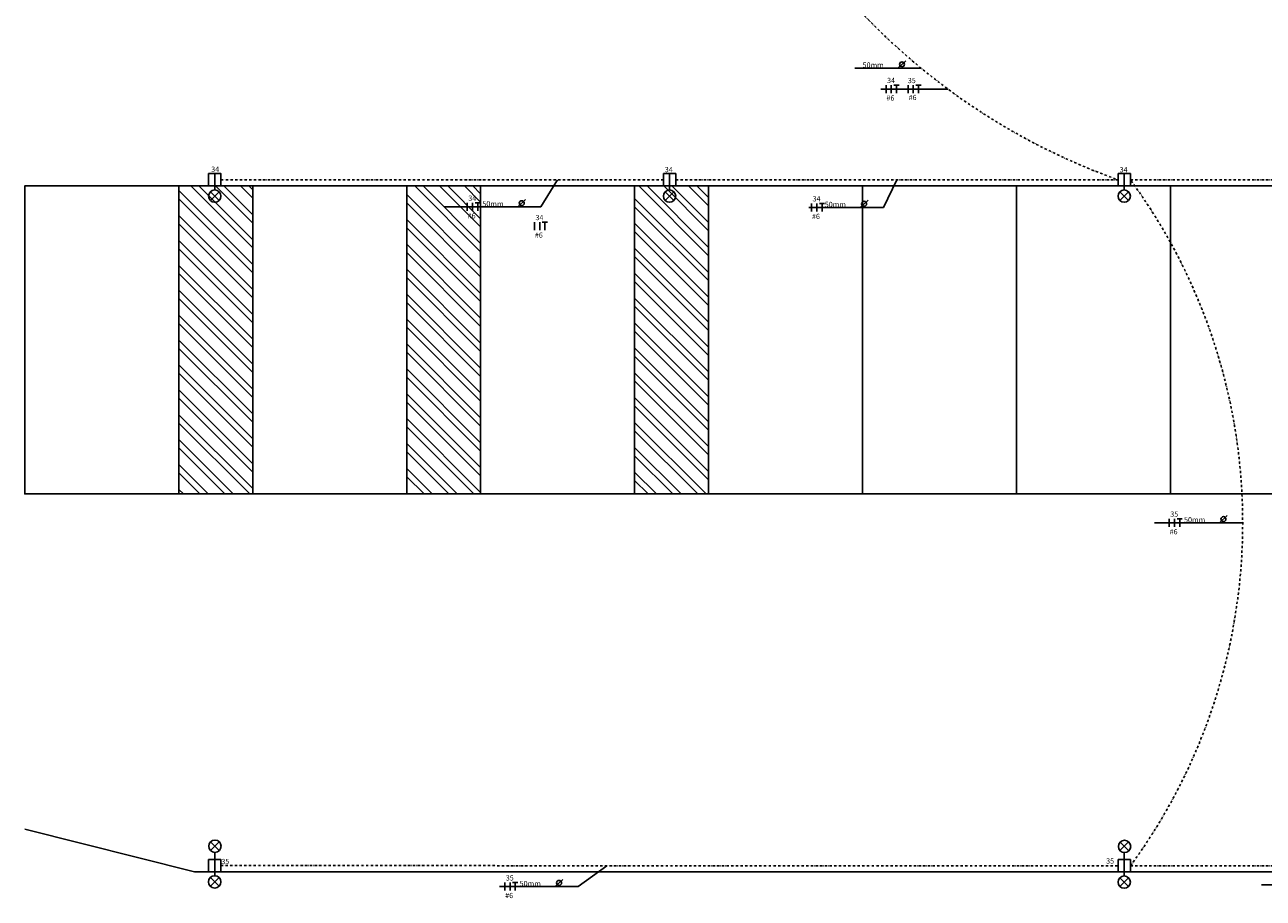
# Model space of a CAD drawing. Units: millimetres. Extents: x -2318 to 9043, y -23309 to 5523.
# Drawn here: x -2211 to -201, y 195 to 1612 of the extents above; entities that cross this region are included whole.
import ezdxf

# ---------------------------------------------------------------- set-up
doc = ezdxf.new("R2010")
doc.units = ezdxf.units.MM
doc.header["$LTSCALE"] = 15
doc.linetypes.add('DASHDOT', pattern=[1, 0.5, -0.25, 0, -0.25])
for name, color, linetype in [('34', 5, 'Continuous'), ('ARQ-08', 8, 'Continuous'), ('ARQ_PISO 1', 252, 'Continuous'), ('ARQ_PISO 2', 11, 'Continuous'), ('fiacao', 94, 'Continuous')]:
    doc.layers.add(name, color=color, linetype=linetype)
doc.styles.add('ROMANS', font='romans.shx')
pattern_1 = [(315, (-44483.738, 46168.81), (20.205576, 20.205576), []), (315, (-44483.738, 46155.34), (20.205576, 20.205576), [])]

# ---------------------------------------------------------------- blocks, each defined once
blk = doc.blocks.new('refletor pétala')
at = {"color": 5, "ltscale": 0.5}
blk.add_line((284.143, 280.283), (284.343, 280.283), dxfattribs=at)
at = {"ltscale": 0.5}
blk.add_line((284.408, 280.283), (284.343, 280.283), dxfattribs=at)
at = {"color": 1, "ltscale": 0.5}
for p, q in [((284.437, 280.354), (284.579, 280.213)), ((284.437, 280.213), (284.579, 280.354))]:
    blk.add_line(p, q, dxfattribs=at)
at = {"color": 5, "ltscale": 0.5}
blk.add_lwpolyline([(284.143, 280.183), (284.343, 280.183), (284.343, 280.383), (284.143, 280.383)], close=True, dxfattribs=at)
at = {"color": 1, "ltscale": 0.5}
blk.add_circle((284.508, 280.283), 0.1, dxfattribs=at)
blk = doc.blocks.new('poste duas pétalas')
at = {"color": 1, "ltscale": 0.5}
for p, q in [((286.256, 266.583), (286.397, 266.442)), ((286.259, 266.444), (286.401, 266.586))]:
    blk.add_line(p, q, dxfattribs=at)
at = {"ltscale": 0.5}
blk.add_line((286.544, 266.512), (286.429, 266.512), dxfattribs=at)
at = {"color": 1, "ltscale": 0.5}
blk.add_circle((286.33, 266.516), 0.1, dxfattribs=at)
blk.add_blockref('refletor pétala', (2.401, -13.772))
blk = doc.blocks.new('fft')
at = {"layer": 'fiacao'}
for p, q in [((-0.1, 0.075), (-0.1, -0.075)), ((0, 0.075), (0, -0.075)), ((0.05, 0.075), (0.15, 0.075)), ((0.1, 0.075), (0.1, -0.075))]:
    blk.add_line(p, q, dxfattribs=at)

msp = doc.modelspace()

# ---------------------------------------------------------------- hatches: boundary and pattern name
at = {"layer": 'ARQ_PISO 1'}
h = msp.add_hatch(dxfattribs=at)
h.set_pattern_fill('ANSI32', color=256, scale=3, angle=-90)
h.set_pattern_definition(pattern_1)
h.paths.add_polyline_path([(-1841.49463, 850.81972), (-1841.49463, 1350.81965), (-1961.49463, 1350.81965), (-1961.49463, 850.81972)])
h.paths.add_polyline_path([(-1471.49463, 850.81972), (-1471.49463, 1350.82326), (-1521.46458, 1350.82302), (-1521.46458, 1350.81965), (-1591.49463, 1350.81965), (-1591.49463, 850.81972), (-1562.43901, 850.81972)])
h = msp.add_hatch(dxfattribs=at)
h.set_pattern_fill('ANSI32', color=256, scale=3, angle=-90)
h.set_pattern_definition(pattern_1)
h.paths.add_polyline_path([(-1101.49463, 850.84274), (-1101.49463, 1350.83096), (-1221.49463, 1350.82445), (-1221.49463, 850.81972)])

# ---------------------------------------------------------------- linework, layer by layer
at = {"layer": '34', "linetype": 'DASHDOT', "ltscale": 0.5}
for p, q in [((-1154.78774, 1360.81972, -2.60384), (-436.78774, 1360.81972, -2.60384)), ((-416.78774, 1360.81972, -2.60384), (301.21226, 1360.81972, -2.60384)), ((-1893.16173, 247.63113, 2.55228), (-436.78774, 247.21612, -2.60384)), ((-416.78774, 247.21612, -2.60384), (1039.21226, 247.46072, 2.55228))]:
    msp.add_line(p, q, dxfattribs=at)
for centre, radius, start, end in [((-79.24094, 2364.62292, 2.55228), 1065.57992, 217.67704855, 250.39450102), ((-1622.3708, -108049838.3605, -2.60384), 108051199.18114, 89.999762662322, 90.000143590976), ((-1176.3403, 804.01792, -2.60384), 941.77935, 323.75614177, 36.24385823)]:
    msp.add_arc(centre, radius, start, end, dxfattribs=at)
at = {"layer": 'ARQ-08', "elevation": -2.60384}
msp.add_lwpolyline([(1373.50537, 2817.84545), (1373.50537, 1350.83685), (-2211.49463, 1350.81972)], dxfattribs=at)
at = {"layer": 'ARQ_PISO 1'}
for p, q in [((-1961.49463, 850.81972, -2.60384), (-1841.49463, 850.81972, -2.60384)), ((-1591.49463, 850.81972, -2.60384), (-1562.43901, 850.81972, -2.60384)), ((-1562.43901, 850.81972, -2.60384), (-1471.49463, 850.81972, -2.60384)), ((-1221.49463, 850.81972, -2.60384), (-1091.49463, 850.83685, -2.60384))]:
    msp.add_line(p, q, dxfattribs=at)
at = {"layer": 'ARQ_PISO 1', "elevation": -2.60384}
for points in [[(-1961.49463, 1350.81972), (-1961.49463, 850.81972), (-2211.49463, 850.81972), (-2211.49463, 1350.81972)], [(-1591.49463, 1350.81972), (-1591.49463, 850.81972), (-1841.49463, 850.81972), (-1841.49463, 1350.81972)], [(-1221.49463, 1350.81972), (-1221.49463, 850.81972), (-1471.49463, 850.81972), (-1471.49463, 1350.81972)], [(-851.49463, 1350.83685), (-851.49463, 850.83685), (-1101.49463, 850.83685), (-1101.49463, 1350.83685)], [(-601.49463, 1350.83685), (-601.49463, 850.83685), (-851.49463, 850.83685), (-851.49463, 1350.83685)], [(-351.49463, 1350.83685), (-351.49463, 850.83685), (-601.49463, 850.83685), (-601.49463, 1350.83685)], [(-101.49463, 1350.83685), (-101.49463, 850.83685), (-351.49463, 850.83685), (-351.49463, 1350.83685)]]:
    msp.add_lwpolyline(points, close=True, dxfattribs=at)
at = {"layer": 'ARQ_PISO 2'}
for q in [(-2211.49463, 306.71742, -2.60384), (1398.50537, 237.46072, 1.19752)]:
    msp.add_line((-1936.0122, 237.46072, 1.19752), q, dxfattribs=at)
at = {"layer": 'fiacao', "ltscale": 0.5}
for p, q in [((-794.14885, 1542.19795, 2.55228), (-781.30108, 1553.89069, 2.55228)), ((-756.35857, 1542.1977, 2.55228), (-863.93922, 1542.1977, 2.55228)), ((-821.7646, 1508.03944, 2.55228), (-713.05898, 1508.03944, 2.55228)), ((-1373.59524, 1316.87204, 2.55228), (-1346.49463, 1360.82029, -2.60384)), ((-817.76365, 1315.91361, 2.55228), (-795.78774, 1360.81972, -2.60384)), ((-1411.38552, 1316.87229, 2.55228), (-1398.53775, 1328.56503, 2.55228)), ((-855.55392, 1315.91386, 2.55228), (-842.70615, 1327.6066, 2.55228)), ((-1373.59524, 1316.87204, 2.55228), (-1530.10396, 1316.87204, 2.55228)), ((-817.76365, 1315.91361, 2.55228), (-938.97835, 1315.91361, 2.55228)), ((-272.35123, 804.01817, -2.60384), (-259.50346, 815.71091, -2.60384)), ((-234.56095, 804.01792, -2.60384), (-377.79768, 804.01792, -2.60384)), ((-1313.01104, 213.58499, 2.55228), (-1266.74405, 247.42363, -0.02578)), ((-1350.80132, 213.58524, 2.55228), (-1337.95354, 225.27798, 2.55228)), ((-1313.01104, 213.58499, 2.55228), (-1440.91424, 213.58499, 2.55228)), ((-76.67607, 216.24017, 2.55228), (-203.81553, 216.24017, 2.55228))]:
    msp.add_line(p, q, dxfattribs=at)
for centre in [(-787.58221, 1548.18691, 2.55228), (-1404.81888, 1322.86125, 2.55228), (-848.98728, 1321.90282, 2.55228), (-265.78459, 810.00713, -2.60384), (-1344.23467, 219.5742, 2.55228)]:
    msp.add_circle(centre, 4.03326, dxfattribs=at)

# ---------------------------------------------------------------- block references
at = {"xscale": 100, "yscale": 100, "zscale": 100, "rotation": 270}
for name, p in [('refletor pétala', (-29931.50867, 29785.14493, -2.60384)), ('refletor pétala', (-29193.13468, 29785.14434, -2.60384)), ('refletor pétala', (-28455.13468, 29785.14434, -2.60384)), ('poste duas pétalas', (-28554.34329, 28912.05829, 2.55228)), ('poste duas pétalas', (-27077.9693, 28911.64328, -2.60384))]:
    msp.add_blockref(name, p, dxfattribs=at)
at = {"layer": 'fiacao', "ltscale": 0.5, "xscale": 85, "yscale": 85, "zscale": 85}
for p in [(-804.918, 1508.03944, 2.55228), (-769.29802, 1508.03944, 2.55228), (-1484.67644, 1316.87204, 2.55228), (-925.87089, 1315.91361, 2.55228), (-1375.68012, 1285.47565, 2.55228), (-345.26983, 804.01792, -2.60384), (-1423.80294, 213.58499, 2.55228)]:
    msp.add_blockref('fft', p, dxfattribs=at)

# ---------------------------------------------------------------- texts
at = {"layer": 'fiacao', "ltscale": 0.5, "style": 'ROMANS'}
for s, p in [('  50mm', (-856.68199, 1542.82249, 2.55228)), ('34', (-811.77182, 1517.81624, 2.55228)), ('35', (-778.03421, 1517.65902, 2.55228)), ('#6', (-812.75526, 1489.25234, 2.55228)), ('#6', (-776.76405, 1490.16885, 2.55228)), ('34', (-1908.84007, 1373.60949, 2.55228)), ('34', (-1172.58372, 1373.1227, 2.55228)), ('34', (-434.26469, 1372.92939, 2.55228)), ('34', (-1491.53026, 1326.64884, 2.55228)), ('34', (-932.72471, 1325.69041, 2.55228)), ('#6', (-1492.5137, 1298.08494, 2.55228)), ('  50mm', (-1473.91866, 1317.49682, 2.55228)), ('  50mm', (-918.08707, 1316.5384, 2.55228)), ('34', (-1382.53394, 1295.25245, 2.55228)), ('#6', (-933.70815, 1297.12651, 2.55228)), ('#6', (-1383.51739, 1266.68856, 2.55228)), ('35', (-352.12365, 813.79472, -2.60384)), ('  50mm', (-334.88437, 804.64271, -2.60384)), ('#6', (-353.1071, 785.23083, -2.60384)), ('35', (-1892.38496, 250.04405, 2.55228)), ('35', (-456.12095, 250.8837, 2.55228)), ('35', (-1430.65676, 223.36179, 2.55228)), ('  50mm', (-1413.33446, 214.20978, 2.55228)), ('#6', (-1431.6402, 194.79789, 2.55228))]:
    msp.add_text(s, height=8.5, dxfattribs=at).set_placement(p)

doc.saveas('drawing.dxf')
